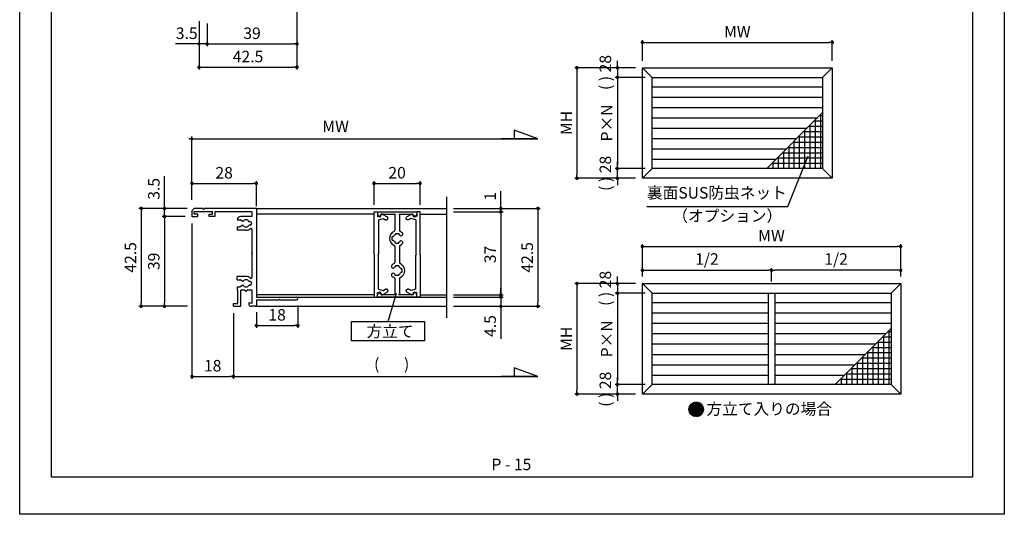
# Model space of a CAD drawing. Units: millimetres. Extents: x 0 to 428, y 0 to 612.
# Drawn here: x 0 to 428, y 0 to 215 of the extents above; entities that cross this region are included whole.
import ezdxf
from ezdxf.enums import TextEntityAlignment as Align

# ---------------------------------------------------------------- set-up
doc = ezdxf.new("R2010")
doc.units = ezdxf.units.MM
doc.linetypes.add('Amconstr', pattern=[9999, 9999, 0])
for name, color, linetype in [('5-文字', 4, 'Continuous'), ('5C', 7, 'Continuous'), ('ページ', 4, 'Continuous'), ('型材', 3, 'Continuous'), ('細線', 8, 'Continuous')]:
    doc.layers.add(name, color=color, linetype=linetype)
doc.layers.add('AM_CL', color=1, linetype='Amconstr', lineweight=25)
doc.layers.add('位置合わせ', color=5, linetype='Continuous', plot=False)
doc.styles.add('ｺﾞｼｯｸ', font='MS PGothic.ttf')
doc.dimstyles.new('OSAMARI_標準', dxfattribs={"dimtxt": 5, "dimasz": 1.5, "dimexe": 1, "dimexo": 3, "dimgap": 1.5, "dimtad": 3, "dimdsep": 46, "dimtxsty": 'ｺﾞｼｯｸ', "dimblk": 'DOT', "dimcen": 0, "dimclrd": 143, "dimclre": 143, "dimclrt": 7, "dimadec": 1, "dimazin": 2, "dimtp": 0.1, "dimtm": 0.1, "dimtfac": 0.71, "dimtmove": 0, "dimatfit": 3, "dimldrblk": 'OPEN30', "dimfxl": 1, "dimlwd": -1, "dimlwe": -1, "dimarcsym": 0})

# ---------------------------------------------------------------- blocks, each defined once
blk = doc.blocks.new('_DOT')
at = {"color": 0, "linetype": 'ByBlock'}
blk.add_line((-0.5, 0), (-1, 0), dxfattribs=at)
at = {"color": 0, "linetype": 'ByBlock', "const_width": 0.5}
blk.add_lwpolyline([(-0.25, 0, 1), (0.25, 0, 1)], format="xyb", close=True, dxfattribs=at)
blk = doc.blocks.new('*D246')
at = {"layer": 'AM_CL', "color": 143}
for p, q in [((120.41, 231.13), (120.41, 203.22)), ((81.41, 213.13), (81.41, 203.22)), ((82.91, 204.22), (118.91, 204.22))]:
    blk.add_line(p, q, dxfattribs=at)
at = {"layer": 'Defpoints', "color": 0}
for p in [(120.41, 234.13), (81.41, 216.13), (120.41, 204.22)]:
    blk.add_point(p, dxfattribs=at)
at = {"layer": 'AM_CL', "color": 143, "xscale": 1.5, "yscale": 1.5, "zscale": 1.5, "rotation": 180}
blk.add_blockref('_DOT', (81.41, 204.22), dxfattribs=at)
at = {"layer": 'AM_CL', "color": 143, "xscale": 1.5, "yscale": 1.5, "zscale": 1.5}
blk.add_blockref('_DOT', (120.41, 204.22), dxfattribs=at)
at = {"layer": 'AM_CL', "color": 7, "insert": (100.91, 208.22), "char_height": 5, "attachment_point": 5, "style": 'ｺﾞｼｯｸ'}
blk.add_mtext('39', dxfattribs=at)
blk = doc.blocks.new('_Open30')
at = {"layer": '5C', "color": 0, "lineweight": -2}
for p, q in [((-1, 0.27), (0, 0)), ((0, 0), (-1, -0.27)), ((0, 0), (-1, 0))]:
    blk.add_line(p, q, dxfattribs=at)
blk = doc.blocks.new('*D247')
at = {"layer": 'AM_CL', "color": 143}
for p, q in [((120.41, 231.13), (120.41, 193.11)), ((77.91, 214.13), (77.91, 193.11)), ((79.41, 194.11), (118.91, 194.11))]:
    blk.add_line(p, q, dxfattribs=at)
at = {"layer": 'Defpoints', "color": 0}
for p in [(120.41, 234.13), (77.91, 217.13), (120.41, 194.11)]:
    blk.add_point(p, dxfattribs=at)
at = {"layer": 'AM_CL', "color": 143, "xscale": 1.5, "yscale": 1.5, "zscale": 1.5, "rotation": 180}
blk.add_blockref('_DOT', (77.91, 194.11), dxfattribs=at)
at = {"layer": 'AM_CL', "color": 143, "xscale": 1.5, "yscale": 1.5, "zscale": 1.5}
blk.add_blockref('_DOT', (120.41, 194.11), dxfattribs=at)
at = {"layer": 'AM_CL', "color": 7, "insert": (99.16, 198.11), "char_height": 5, "attachment_point": 5, "style": 'ｺﾞｼｯｸ'}
blk.add_mtext('42.5', dxfattribs=at)
blk = doc.blocks.new('ミドル外枠')
for p, q in [((0, 0), (0, 17.4)), ((1.2, 10.3), (1.2, 17.4)), ((0.9, 10), (1.2, 10.3)), ((0.9, 10), (1.2, 9.7)), ((1.2, 0), (1.2, 9.7)), ((-38.5, 0), (0, 0)), ((-38.5, 0), (-38.5, -22.7)), ((1.2, 0), (3.5, 0)), ((-37, -2), (-35, -2)), ((-37, -2), (-37, -18)), ((-35, -2), (-35, -6.8)), ((-32.75, -2.75), (-32.75, -3.14)), ((-31.25, -2.75), (-31.25, -3.14)), ((-29.54, -2), (-26.3, -2)), ((-25.7, -2), (-19.3, -2)), ((-19, -1.7), (-19.3, -2)), ((-19, -1.7), (-18.7, -2)), ((-18.7, -2), (-12.3, -2)), ((-11.7, -2), (-8.46, -2)), ((-6.75, -2.75), (-6.75, -3.14)), ((-5.25, -2.75), (-5.25, -3.14)), ((-3, -2), (2.85, -2)), ((-3, -2), (-3, -4)), ((-2.5, -4.5), (-3, -4)), ((2.85, -2), (2.56, -3.06)), ((2.85, -3.3), (2.75, -3.3)), ((4, -0.5), (4, -2.15)), ((-32.77, -5.84), (-33.5, -7.1)), ((-33.5, -8.3), (-33.5, -7.1)), ((-33.5, -8.3), (-33.5, -8.3)), ((-31.22, -5.84), (-30.5, -7.1)), ((-30.5, -8.3), (-30.5, -7.1)), ((-30.5, -8.3), (-29, -8.3)), ((-29, -4.5), (-29, -8.3)), ((-9, -4.5), (-9, -8.3)), ((-7.5, -8.3), (-9, -8.3)), ((-6.77, -5.84), (-7.5, -7.1)), ((-7.5, -8.3), (-7.5, -7.1)), ((-5.22, -5.84), (-4.5, -7.1)), ((-4.5, -8.3), (-4.5, -7.1)), ((-4.5, -8.3), (-4.5, -8.3)), ((-4.5, -8.3), (-3, -8.3)), ((-2.5, -4.5), (-3, -5)), ((-3, -5), (-3, -6.8)), ((4, -6.8), (-3, -6.8)), ((-3, -8), (-3, -8.3)), ((2.8, -8), (-3, -8)), ((2.8, -10), (2.8, -8)), ((4, -10), (4, -6.8)), ((4, -10), (2.8, -10)), ((-36, -19), (-37.1, -19)), ((-37.1, -27), (-37.1, -19)), ((-37, -18), (-35, -18)), ((-36, -20.5), (-36, -19)), ((-35, -20.5), (-36, -20.5)), ((-35, -18), (-35, -20.5)), ((-38.5, -23.3), (-38.5, -27)), ((-35, -25.5), (-36, -25.5)), ((-36, -25.5), (-36, -27)), ((-35, -28), (-35, -25.5)), ((-38.5, -27), (-37.5, -28)), ((-37.5, -28), (-35, -28)), ((-36, -27), (-37.1, -27))]:
    blk.add_line(p, q)
for centre, radius, start, end in [((0.6, 17.4), 0.6, 0, 180), ((3.5, -0.5), 0.5, 0, 90), ((-32, -4.5), 1.55, 118.9385, 240), ((-32, -2.75), 0.75, 0, 180), ((-32, -4.5), 1.55, 300, 61.0615), ((-29.54, -2.3), 0.3, 90, 221.8103), ((-32, -4.5), 3, 0, 41.8103), ((-26, -2), 0.3, 0, 180), ((-12, -2), 0.3, 0, 180), ((-6, -4.5), 3, 138.1897, 180), ((-8.46, -2.3), 0.3, 318.1897, 90), ((-6, -4.5), 1.55, 118.9385, 240), ((-6, -2.75), 0.75, 0, 180), ((-6, -4.5), 1.55, 300, 61.0615), ((2.75, -3.1), 0.2, 167.0054, 270), ((2.85, -2.15), 1.15, 270, 0), ((-33.5, -6.8), 1.5, 180, 270), ((-38.5, -23), 0.3, 270, 90)]:
    blk.add_arc(centre, radius, start, end)
blk = doc.blocks.new('*D248')
at = {"color": 143}
for p, q in [((74.8, 136.51), (74.8, 144.65)), ((76.3, 143.65), (101.3, 143.65)), ((102.8, 133.81), (102.8, 144.65))]:
    blk.add_line(p, q, dxfattribs=at)
at = {"layer": 'Defpoints', "color": 0}
for p in [(102.8, 143.65), (74.8, 133.51), (102.8, 130.81)]:
    blk.add_point(p, dxfattribs=at)
at = {"color": 143, "xscale": 1.5, "yscale": 1.5, "zscale": 1.5, "rotation": 180}
blk.add_blockref('_DOT', (74.8, 143.65), dxfattribs=at)
at = {"color": 143, "xscale": 1.5, "yscale": 1.5, "zscale": 1.5}
blk.add_blockref('_DOT', (102.8, 143.65), dxfattribs=at)
at = {"color": 7, "insert": (88.8, 147.65), "char_height": 5, "attachment_point": 5, "style": 'ｺﾞｼｯｸ'}
blk.add_mtext('28', dxfattribs=at)
blk = doc.blocks.new('*D249')
at = {"color": 143}
for p, q in [((120.8, 90.71), (120.8, 80.97)), ((102.8, 87.81), (102.8, 80.97)), ((104.3, 81.97), (119.3, 81.97))]:
    blk.add_line(p, q, dxfattribs=at)
at = {"layer": 'Defpoints', "color": 0}
for p in [(102.8, 90.81), (120.8, 93.71), (120.8, 81.97)]:
    blk.add_point(p, dxfattribs=at)
at = {"color": 143, "xscale": 1.5, "yscale": 1.5, "zscale": 1.5, "rotation": 180}
blk.add_blockref('_DOT', (102.8, 81.97), dxfattribs=at)
at = {"color": 143, "xscale": 1.5, "yscale": 1.5, "zscale": 1.5}
blk.add_blockref('_DOT', (120.8, 81.97), dxfattribs=at)
at = {"color": 7, "insert": (111.8, 85.97), "char_height": 5, "attachment_point": 5, "style": 'ｺﾞｼｯｸ'}
blk.add_mtext('18', dxfattribs=at)
blk = doc.blocks.new('*D250')
at = {"layer": 'AM_CL', "color": 143}
for p, q in [((71.8, 129.31), (61.89, 129.31)), ((62.89, 127.81), (62.89, 91.81)), ((72.84, 90.31), (61.89, 90.31))]:
    blk.add_line(p, q, dxfattribs=at)
at = {"layer": 'Defpoints', "color": 0}
for p in [(74.8, 129.31), (62.89, 90.31), (75.84, 90.31)]:
    blk.add_point(p, dxfattribs=at)
at = {"layer": 'AM_CL', "color": 143, "xscale": 1.5, "yscale": 1.5, "zscale": 1.5}
for p, rotation in [((62.89, 129.31), 90), ((62.89, 90.31), 270)]:
    blk.add_blockref('_DOT', p, dxfattribs=dict(at, rotation=rotation))
at = {"layer": 'AM_CL', "color": 7, "insert": (58.89, 109.81), "char_height": 5, "attachment_point": 5, "rotation": 90, "style": 'ｺﾞｼｯｸ'}
blk.add_mtext('39', dxfattribs=at)
blk = doc.blocks.new('*D251')
at = {"layer": 'AM_CL', "color": 143}
for p, q in [((72.8, 132.81), (51.77, 132.81)), ((52.77, 131.31), (52.77, 91.81)), ((72.84, 90.31), (51.77, 90.31))]:
    blk.add_line(p, q, dxfattribs=at)
at = {"layer": 'Defpoints', "color": 0}
for p in [(75.8, 132.81), (52.77, 90.31), (75.84, 90.31)]:
    blk.add_point(p, dxfattribs=at)
at = {"layer": 'AM_CL', "color": 143, "xscale": 1.5, "yscale": 1.5, "zscale": 1.5}
for p, rotation in [((52.77, 132.81), 90), ((52.77, 90.31), 270)]:
    blk.add_blockref('_DOT', p, dxfattribs=dict(at, rotation=rotation))
at = {"layer": 'AM_CL', "color": 7, "insert": (48.77, 111.56), "char_height": 5, "attachment_point": 5, "rotation": 90, "style": 'ｺﾞｼｯｸ'}
blk.add_mtext('42.5', dxfattribs=at)
blk = doc.blocks.new('*D252')
at = {"color": 143}
for p, q in [((62.89, 134.31), (62.89, 146.82)), ((72.8, 132.81), (61.89, 132.81)), ((62.89, 129.31), (62.89, 132.81)), ((71.8, 129.31), (61.89, 129.31)), ((62.89, 127.81), (62.89, 126.31))]:
    blk.add_line(p, q, dxfattribs=at)
at = {"layer": 'Defpoints', "color": 0}
for p in [(62.89, 132.81), (75.8, 132.81), (74.8, 129.31)]:
    blk.add_point(p, dxfattribs=at)
at = {"color": 143, "xscale": 1.5, "yscale": 1.5, "zscale": 1.5}
for p, rotation in [((62.89, 132.81), 270), ((62.89, 129.31), 90)]:
    blk.add_blockref('_DOT', p, dxfattribs=dict(at, rotation=rotation))
at = {"color": 7, "insert": (58.89, 141.31), "char_height": 5, "attachment_point": 5, "rotation": 90, "style": 'ｺﾞｼｯｸ'}
blk.add_mtext('3.5', dxfattribs=at)
blk = doc.blocks.new('矢印1')
at = {"color": 143}
for p, q in [((0, 0), (12.86, 4.68)), ((0, 0), (19.98, 0)), ((12.86, 4.68), (12.86, 0))]:
    blk.add_line(p, q, dxfattribs=at)
blk = doc.blocks.new('中間方立材')
for p, q in [((0, -8.5), (0, 8.5)), ((0, 8.5), (1, 8.5)), ((1.81, 8.13), (1, 8.5)), ((1, 0.72), (1, 7)), ((1.6, 7), (1, 7)), ((2.1, 7.68), (2.1, 7.5)), ((34.9, 7.68), (34.9, 7.5)), ((36, 8.5), (35.19, 8.13)), ((35.4, 7), (36, 7)), ((37, 8.5), (36, 8.5)), ((36, 7), (36, 0.68)), ((37, 8.5), (37, -8.5)), ((1.3, 1.02), (1, 0.72)), ((1.3, 1.02), (8.02, 1.02)), ((9.4, -0.73), (9.4, 0.77)), ((9.4, 0.77), (9.87, 0.77)), ((10.28, 2.11), (10.28, 2.11)), ((12.72, 2.11), (12.72, 2.11)), ((13.6, 0.76), (13.13, 0.76)), ((13.6, -0.74), (13.6, 0.76)), ((14.99, 1.01), (22.12, 1.01)), ((23.4, 0.74), (23.86, 0.74)), ((23.4, 0.74), (23.4, -0.76)), ((24.75, 2.1), (26.25, 2.1)), ((24.75, 2.1), (24.75, 1.64)), ((26.25, 2.1), (26.25, 1.64)), ((27.6, 0.73), (27.14, 0.73)), ((27.6, 0.73), (27.6, -0.77)), ((29, 0.98), (35.7, 0.98)), ((35.7, 0.98), (36, 0.68)), ((1, -7), (1, -0.68)), ((1.3, -0.98), (1, -0.68)), ((1.3, -0.98), (8, -0.98)), ((9.4, -0.73), (9.86, -0.73)), ((10.75, -2.1), (10.75, -1.64)), ((12.25, -2.1), (10.75, -2.1)), ((12.25, -2.1), (12.25, -1.64)), ((13.6, -0.74), (13.14, -0.74)), ((14.88, -1.01), (22.01, -1.01)), ((23.4, -0.76), (23.87, -0.76)), ((24.28, -2.11), (24.28, -2.11)), ((26.72, -2.11), (26.72, -2.11)), ((27.6, -0.77), (27.13, -0.77)), ((28.98, -1.02), (35.7, -1.02)), ((35.7, -1.02), (36, -0.72)), ((36, -0.72), (36, -7)), ((0, -8.5), (1, -8.5)), ((1.6, -7), (1, -7)), ((1, -8.5), (1.81, -8.13)), ((2.1, -7.68), (2.1, -7.5)), ((34.9, -7.68), (34.9, -7.5)), ((35.19, -8.13), (36, -8.5)), ((35.4, -7), (36, -7)), ((37, -8.5), (36, -8.5))]:
    blk.add_line(p, q)
for centre, radius, start, end in [((1.6, 7.5), 0.5, 270, 0), ((1.6, 7.68), 0.5, 0, 65.556), ((35.4, 7.68), 0.5, 114.444, 180), ((35.4, 7.5), 0.5, 180, 270), ((8.02, 1.52), 0.5, 270, 336.3623), ((11.5, 0), 3.3, 137.1046, 156.3623), ((9.63, 1.74), 0.75, 30, 137.1046), ((11.5, 0), 1.8, 137.1046, 154.7089), ((9.63, 1.74), 0.75, 317.1046, 30), ((13.37, 1.74), 0.75, 150, 222.8954), ((13.37, 1.74), 0.75, 42.8954, 150), ((11.5, 0), 1.8, 24.8781, 42.8954), ((11.5, 0), 3.3, 23.3684, 42.8954), ((14.99, 1.51), 0.5, 203.3684, 270), ((22.01, 1.49), 0.5, 283.8216, 336.8692), ((25.5, 0), 3.3, 22.8625, 156.8692), ((25.5, 0), 1.8, 114.6243, 155.6289), ((25.5, 0), 1.8, 23.9611, 65.3757), ((29, 1.48), 0.5, 202.8625, 270), ((8, -1.48), 0.5, 22.8625, 90), ((11.5, 0), 3.3, 202.8625, 336.8692), ((11.5, 0), 1.8, 203.9611, 245.3757), ((11.5, 0), 1.8, 294.6243, 335.6289), ((14.99, -1.49), 0.5, 103.8216, 156.8692), ((22.01, -1.51), 0.5, 23.3684, 90), ((25.5, 0), 3.3, 203.3684, 222.8954), ((23.63, -1.74), 0.75, 222.8954, 330), ((25.5, 0), 1.8, 204.8781, 222.8954), ((23.63, -1.74), 0.75, 330, 42.8954), ((27.37, -1.74), 0.75, 137.1046, 210), ((27.37, -1.74), 0.75, 210, 317.1046), ((25.5, 0), 1.8, 317.1046, 334.7089), ((25.5, 0), 3.3, 317.1046, 336.3623), ((28.98, -1.52), 0.5, 90, 156.3623), ((1.6, -7.5), 0.5, 0, 90), ((1.6, -7.68), 0.5, 294.444, 0), ((35.4, -7.5), 0.5, 90, 180), ((35.4, -7.68), 0.5, 180, 245.556)]:
    blk.add_arc(centre, radius, start, end)
blk = doc.blocks.new('スペーサー')
for p, q in [((-17.58, 3.57), (-16.33, 5.75)), ((-15.61, 6), (-15.89, 6)), ((-15.61, 3.99), (-15.18, 4.74)), ((-15.11, 4.99), (-15.11, 5.5)), ((15.11, 4.99), (15.11, 5.5)), ((15.61, 3.99), (15.18, 4.74)), ((15.61, 6), (15.89, 6)), ((17.58, 3.57), (16.33, 5.75)), ((-18.5, 0), (-18.5, 1.5)), ((-18.5, 1.5), (-17.3, 1.5)), ((0, 0), (-18.5, 0)), ((-16.94, 3.14), (-17.46, 3.28)), ((-17.3, 1.5), (-16.5, 1.5)), ((-16.5, 1.5), (-16.94, 3.14)), ((-15.05, 1.89), (-15.61, 3.99)), ((-15.05, 1.89), (-0.3, 1.89)), ((0, 1.59), (-0.3, 1.89)), ((0, 1.59), (0.3, 1.89)), ((0, 0), (18.5, 0)), ((15.05, 1.89), (0.3, 1.89)), ((15.05, 1.89), (15.61, 3.99)), ((16.5, 1.5), (16.94, 3.14)), ((17.3, 1.5), (16.5, 1.5)), ((16.94, 3.14), (17.46, 3.28)), ((18.5, 1.5), (17.3, 1.5)), ((18.5, 0), (18.5, 1.5))]:
    blk.add_line(p, q)
for centre, radius, start, end in [((-15.89, 5.5), 0.5, 90, 150), ((-15.61, 5.5), 0.5, 0, 90), ((-15.61, 4.99), 0.5, 330, 0), ((15.61, 5.5), 0.5, 90, 180), ((15.61, 4.99), 0.5, 180, 210), ((15.89, 5.5), 0.5, 30, 90), ((-17.41, 3.47), 0.2, 150, 255), ((17.41, 3.47), 0.2, 285, 30)]:
    blk.add_arc(centre, radius, start, end)
blk = doc.blocks.new('中間方立+スペーサー')
at = {"rotation": 270}
for name, p in [('スペーサー', (-10, 18.5)), ('中間方立材', (0, 37))]:
    blk.add_blockref(name, p, dxfattribs=at)
at = {"xscale": -1, "rotation": 90}
blk.add_blockref('スペーサー', (10, 18.5), dxfattribs=at)
blk = doc.blocks.new('*D253')
at = {"color": 143}
for p, q in [((188.34, 131.31), (209.96, 131.31)), ((208.96, 129.81), (208.96, 95.81)), ((188.34, 94.31), (209.96, 94.31))]:
    blk.add_line(p, q, dxfattribs=at)
at = {"layer": 'Defpoints', "color": 0}
for p in [(185.34, 131.31), (185.34, 94.31), (208.96, 94.31)]:
    blk.add_point(p, dxfattribs=at)
at = {"color": 143, "xscale": 1.5, "yscale": 1.5, "zscale": 1.5}
for p, rotation in [((208.96, 131.31), 90), ((208.96, 94.31), 270)]:
    blk.add_blockref('_DOT', p, dxfattribs=dict(at, rotation=rotation))
at = {"color": 7, "insert": (204.96, 112.81), "char_height": 5, "attachment_point": 5, "rotation": 90, "style": 'ｺﾞｼｯｸ'}
blk.add_mtext('37', dxfattribs=at)
blk = doc.blocks.new('*D254')
at = {"color": 143}
for p, q in [((208.96, 134.31), (208.96, 140.31)), ((188.34, 132.81), (209.96, 132.81)), ((208.96, 131.31), (208.96, 132.81)), ((188.34, 131.31), (209.96, 131.31)), ((208.96, 129.81), (208.96, 128.31))]:
    blk.add_line(p, q, dxfattribs=at)
at = {"layer": 'Defpoints', "color": 0}
for p in [(185.34, 132.81), (208.96, 132.81), (185.34, 131.31)]:
    blk.add_point(p, dxfattribs=at)
at = {"color": 143, "xscale": 1.5, "yscale": 1.5, "zscale": 1.5}
for p, rotation in [((208.96, 132.81), 270), ((208.96, 131.31), 90)]:
    blk.add_blockref('_DOT', p, dxfattribs=dict(at, rotation=rotation))
at = {"color": 7, "insert": (204.96, 138.06), "char_height": 5, "attachment_point": 5, "rotation": 90, "style": 'ｺﾞｼｯｸ'}
blk.add_mtext('1', dxfattribs=at)
blk = doc.blocks.new('*D255')
at = {"color": 143}
for p, q in [((188.34, 95.31), (209.96, 95.31)), ((208.96, 96.81), (208.96, 98.31)), ((208.96, 95.31), (208.96, 90.31)), ((188.34, 90.31), (209.96, 90.31)), ((208.96, 88.81), (208.96, 76.18))]:
    blk.add_line(p, q, dxfattribs=at)
at = {"layer": 'Defpoints', "color": 0}
for p in [(185.34, 95.31), (185.34, 90.31), (208.96, 90.31)]:
    blk.add_point(p, dxfattribs=at)
at = {"color": 143, "xscale": 1.5, "yscale": 1.5, "zscale": 1.5}
for p, rotation in [((208.96, 95.31), 270), ((208.96, 90.31), 90)]:
    blk.add_blockref('_DOT', p, dxfattribs=dict(at, rotation=rotation))
at = {"color": 7, "insert": (204.96, 81.75), "char_height": 5, "attachment_point": 5, "rotation": 90, "style": 'ｺﾞｼｯｸ'}
blk.add_mtext('4.5', dxfattribs=at)
blk = doc.blocks.new('*D256')
at = {"color": 143}
for p, q in [((191.34, 132.81), (226.05, 132.81)), ((225.05, 131.31), (225.05, 91.81)), ((203.61, 90.31), (226.05, 90.31))]:
    blk.add_line(p, q, dxfattribs=at)
at = {"layer": 'Defpoints', "color": 0}
for p in [(188.34, 132.81), (200.61, 90.31), (225.05, 90.31)]:
    blk.add_point(p, dxfattribs=at)
at = {"color": 143, "xscale": 1.5, "yscale": 1.5, "zscale": 1.5}
for p, rotation in [((225.05, 132.81), 90), ((225.05, 90.31), 270)]:
    blk.add_blockref('_DOT', p, dxfattribs=dict(at, rotation=rotation))
at = {"color": 7, "insert": (221.05, 111.56), "char_height": 5, "attachment_point": 5, "rotation": 90, "style": 'ｺﾞｼｯｸ'}
blk.add_mtext('42.5', dxfattribs=at)
blk = doc.blocks.new('*D257')
at = {"color": 143}
for p, q in [((74.8, 126.31), (74.8, 58.87)), ((92.8, 87.31), (92.8, 58.87)), ((76.3, 59.87), (91.3, 59.87))]:
    blk.add_line(p, q, dxfattribs=at)
at = {"layer": 'Defpoints', "color": 0}
for p in [(74.8, 129.31), (92.8, 90.31), (92.8, 59.87)]:
    blk.add_point(p, dxfattribs=at)
at = {"color": 143, "xscale": 1.5, "yscale": 1.5, "zscale": 1.5, "rotation": 180}
blk.add_blockref('_DOT', (74.8, 59.87), dxfattribs=at)
at = {"color": 143, "xscale": 1.5, "yscale": 1.5, "zscale": 1.5}
blk.add_blockref('_DOT', (92.8, 59.87), dxfattribs=at)
at = {"color": 7, "insert": (83.8, 63.87), "char_height": 5, "attachment_point": 5, "style": 'ｺﾞｼｯｸ'}
blk.add_mtext('18', dxfattribs=at)
blk = doc.blocks.new('*D258')
at = {"color": 143}
for p, q in [((259.59, 195.42), (259.59, 196.92)), ((267.41, 193.92), (258.59, 193.92)), ((259.59, 193.92), (259.59, 189.72)), ((271.61, 189.72), (258.59, 189.72)), ((259.59, 188.22), (259.59, 186.72))]:
    blk.add_line(p, q, dxfattribs=at)
at = {"layer": 'Defpoints', "color": 0}
for p in [(270.41, 193.92), (259.59, 189.72), (274.61, 189.72)]:
    blk.add_point(p, dxfattribs=at)
at = {"color": 143, "xscale": 1.5, "yscale": 1.5, "zscale": 1.5}
for p, rotation in [((259.59, 193.92), 270), ((259.59, 189.72), 90)]:
    blk.add_blockref('_DOT', p, dxfattribs=dict(at, rotation=rotation))
at = {"color": 7, "insert": (254.99, 191.82), "char_height": 5, "attachment_point": 5, "rotation": 90, "style": 'ｺﾞｼｯｸ'}
blk.add_mtext('( ) 28', dxfattribs=at)
blk = doc.blocks.new('*D259')
at = {"color": 143}
for p, q in [((271.61, 150.12), (258.59, 150.12)), ((259.59, 151.62), (259.59, 153.12)), ((259.59, 145.92), (259.59, 150.12)), ((267.41, 145.92), (258.59, 145.92)), ((259.59, 144.42), (259.59, 142.92))]:
    blk.add_line(p, q, dxfattribs=at)
at = {"layer": 'Defpoints', "color": 0}
for p in [(259.59, 150.12), (274.61, 150.12), (270.41, 145.92)]:
    blk.add_point(p, dxfattribs=at)
at = {"color": 143, "xscale": 1.5, "yscale": 1.5, "zscale": 1.5}
for p, rotation in [((259.59, 150.12), 270), ((259.59, 145.92), 90)]:
    blk.add_blockref('_DOT', p, dxfattribs=dict(at, rotation=rotation))
at = {"color": 7, "insert": (254.99, 148.02), "char_height": 5, "attachment_point": 5, "rotation": 90, "style": 'ｺﾞｼｯｸ'}
blk.add_mtext('( ) 28', dxfattribs=at)
blk = doc.blocks.new('*D260')
at = {"color": 143}
for p, q in [((268.61, 189.72), (258.59, 189.72)), ((259.59, 188.22), (259.59, 151.62)), ((268.61, 150.12), (258.59, 150.12))]:
    blk.add_line(p, q, dxfattribs=at)
at = {"layer": 'Defpoints', "color": 0}
for p in [(271.61, 189.72), (259.59, 150.12), (271.61, 150.12)]:
    blk.add_point(p, dxfattribs=at)
at = {"color": 143, "xscale": 1.5, "yscale": 1.5, "zscale": 1.5}
for p, rotation in [((259.59, 189.72), 90), ((259.59, 150.12), 270)]:
    blk.add_blockref('_DOT', p, dxfattribs=dict(at, rotation=rotation))
at = {"color": 7, "insert": (255.59, 169.92), "char_height": 5, "attachment_point": 5, "rotation": 90, "style": 'ｺﾞｼｯｸ'}
blk.add_mtext('P×N', dxfattribs=at)
blk = doc.blocks.new('*D261')
at = {"color": 143}
for p, q in [((259.59, 101.7), (259.59, 103.2)), ((267.41, 100.2), (258.59, 100.2)), ((259.59, 100.2), (259.59, 96)), ((271.61, 96), (258.59, 96)), ((259.59, 94.5), (259.59, 93))]:
    blk.add_line(p, q, dxfattribs=at)
at = {"layer": 'Defpoints', "color": 0}
for p in [(270.41, 100.2), (259.59, 96), (274.61, 96)]:
    blk.add_point(p, dxfattribs=at)
at = {"color": 143, "xscale": 1.5, "yscale": 1.5, "zscale": 1.5}
for p, rotation in [((259.59, 100.2), 270), ((259.59, 96), 90)]:
    blk.add_blockref('_DOT', p, dxfattribs=dict(at, rotation=rotation))
at = {"color": 7, "insert": (254.99, 98.1), "char_height": 5, "attachment_point": 5, "rotation": 90, "style": 'ｺﾞｼｯｸ'}
blk.add_mtext('( ) 28', dxfattribs=at)
blk = doc.blocks.new('*D262')
at = {"color": 143}
for p, q in [((271.61, 56.4), (258.59, 56.4)), ((259.59, 57.9), (259.59, 59.4)), ((259.59, 52.2), (259.59, 56.4)), ((267.41, 52.2), (258.59, 52.2)), ((259.59, 50.7), (259.59, 49.2))]:
    blk.add_line(p, q, dxfattribs=at)
at = {"layer": 'Defpoints', "color": 0}
for p in [(259.59, 56.4), (274.61, 56.4), (270.41, 52.2)]:
    blk.add_point(p, dxfattribs=at)
at = {"color": 143, "xscale": 1.5, "yscale": 1.5, "zscale": 1.5}
for p, rotation in [((259.59, 56.4), 270), ((259.59, 52.2), 90)]:
    blk.add_blockref('_DOT', p, dxfattribs=dict(at, rotation=rotation))
at = {"color": 7, "insert": (254.99, 54.3), "char_height": 5, "attachment_point": 5, "rotation": 90, "style": 'ｺﾞｼｯｸ'}
blk.add_mtext('( ) 28', dxfattribs=at)
blk = doc.blocks.new('*D263')
at = {"color": 143}
for p, q in [((268.61, 96), (258.59, 96)), ((259.59, 94.5), (259.59, 57.9)), ((268.61, 56.4), (258.59, 56.4))]:
    blk.add_line(p, q, dxfattribs=at)
at = {"layer": 'Defpoints', "color": 0}
for p in [(271.61, 96), (259.59, 56.4), (271.61, 56.4)]:
    blk.add_point(p, dxfattribs=at)
at = {"color": 143, "xscale": 1.5, "yscale": 1.5, "zscale": 1.5}
for p, rotation in [((259.59, 96), 90), ((259.59, 56.4), 270)]:
    blk.add_blockref('_DOT', p, dxfattribs=dict(at, rotation=rotation))
at = {"color": 7, "insert": (255.59, 76.2), "char_height": 5, "attachment_point": 5, "rotation": 90, "style": 'ｺﾞｼｯｸ'}
blk.add_mtext('P×N', dxfattribs=at)
blk = doc.blocks.new('*D264')
at = {"color": 143}
for p, q in [((270.41, 103.2), (270.41, 106.93)), ((326.5, 101.09), (326.5, 106.93)), ((271.91, 105.93), (325, 105.93))]:
    blk.add_line(p, q, dxfattribs=at)
at = {"layer": 'Defpoints', "color": 0}
for p in [(326.5, 105.93), (270.41, 100.2), (326.5, 98.09)]:
    blk.add_point(p, dxfattribs=at)
at = {"color": 143, "xscale": 1.5, "yscale": 1.5, "zscale": 1.5, "rotation": 180}
blk.add_blockref('_DOT', (270.41, 105.93), dxfattribs=at)
at = {"color": 143, "xscale": 1.5, "yscale": 1.5, "zscale": 1.5}
blk.add_blockref('_DOT', (326.5, 105.93), dxfattribs=at)
at = {"color": 7, "insert": (298.46, 110.2), "char_height": 5, "attachment_point": 5, "style": 'ｺﾞｼｯｸ'}
blk.add_mtext('1/2', dxfattribs=at)
blk = doc.blocks.new('*D265')
at = {"color": 143}
for p, q in [((326.5, 101.09), (326.5, 106.93)), ((382.6, 103.2), (382.6, 106.93)), ((381.1, 105.93), (328, 105.93))]:
    blk.add_line(p, q, dxfattribs=at)
at = {"layer": 'Defpoints', "color": 0}
for p in [(326.5, 105.93), (382.6, 100.2), (326.5, 98.09)]:
    blk.add_point(p, dxfattribs=at)
at = {"color": 143, "xscale": 1.5, "yscale": 1.5, "zscale": 1.5, "rotation": 180}
blk.add_blockref('_DOT', (326.5, 105.93), dxfattribs=at)
at = {"color": 143, "xscale": 1.5, "yscale": 1.5, "zscale": 1.5}
blk.add_blockref('_DOT', (382.6, 105.93), dxfattribs=at)
at = {"color": 7, "insert": (354.55, 110.2), "char_height": 5, "attachment_point": 5, "style": 'ｺﾞｼｯｸ'}
blk.add_mtext('1/2', dxfattribs=at)
blk = doc.blocks.new('*D266')
at = {"color": 143}
for p, q in [((153.9, 134.31), (153.9, 144.65)), ((155.4, 143.65), (172.4, 143.65)), ((173.9, 134.31), (173.9, 144.65))]:
    blk.add_line(p, q, dxfattribs=at)
at = {"layer": 'Defpoints', "color": 0}
for p in [(173.9, 143.65), (153.9, 131.31), (173.9, 131.31)]:
    blk.add_point(p, dxfattribs=at)
at = {"color": 143, "xscale": 1.5, "yscale": 1.5, "zscale": 1.5, "rotation": 180}
blk.add_blockref('_DOT', (153.9, 143.65), dxfattribs=at)
at = {"color": 143, "xscale": 1.5, "yscale": 1.5, "zscale": 1.5}
blk.add_blockref('_DOT', (173.9, 143.65), dxfattribs=at)
at = {"color": 7, "insert": (163.9, 147.65), "char_height": 5, "attachment_point": 5, "style": 'ｺﾞｼｯｸ'}
blk.add_mtext('20', dxfattribs=at)
blk = doc.blocks.new('*D267')
at = {"color": 143}
for p, q in [((270.41, 196.92), (270.41, 205.92)), ((352.91, 196.92), (352.91, 205.92)), ((271.91, 204.92), (351.41, 204.92))]:
    blk.add_line(p, q, dxfattribs=at)
at = {"layer": 'Defpoints', "color": 0}
for p in [(352.91, 204.92), (270.41, 193.92), (352.91, 193.92)]:
    blk.add_point(p, dxfattribs=at)
at = {"color": 143, "xscale": 1.5, "yscale": 1.5, "zscale": 1.5, "rotation": 180}
blk.add_blockref('_DOT', (270.41, 204.92), dxfattribs=at)
at = {"color": 143, "xscale": 1.5, "yscale": 1.5, "zscale": 1.5}
blk.add_blockref('_DOT', (352.91, 204.92), dxfattribs=at)
at = {"color": 7, "insert": (311.66, 208.92), "char_height": 5, "attachment_point": 5, "style": 'ｺﾞｼｯｸ'}
blk.add_mtext('MW', dxfattribs=at)
blk = doc.blocks.new('*D268')
at = {"color": 143}
for p, q in [((267.41, 193.92), (241.02, 193.92)), ((242.02, 192.42), (242.02, 147.42)), ((267.41, 145.92), (241.02, 145.92))]:
    blk.add_line(p, q, dxfattribs=at)
at = {"layer": 'Defpoints', "color": 0}
for p in [(270.41, 193.92), (242.02, 145.92), (270.41, 145.92)]:
    blk.add_point(p, dxfattribs=at)
at = {"color": 143, "xscale": 1.5, "yscale": 1.5, "zscale": 1.5}
for p, rotation in [((242.02, 193.92), 90), ((242.02, 145.92), 270)]:
    blk.add_blockref('_DOT', p, dxfattribs=dict(at, rotation=rotation))
at = {"color": 7, "insert": (238.02, 169.92), "char_height": 5, "attachment_point": 5, "rotation": 90, "style": 'ｺﾞｼｯｸ'}
blk.add_mtext('MH', dxfattribs=at)
blk = doc.blocks.new('*D269')
at = {"color": 143}
for p, q in [((270.41, 103.2), (270.41, 117.31)), ((271.91, 116.31), (381.1, 116.31)), ((382.6, 103.2), (382.6, 117.31))]:
    blk.add_line(p, q, dxfattribs=at)
at = {"layer": 'Defpoints', "color": 0}
for p in [(382.6, 116.31), (270.41, 100.2), (382.6, 100.2)]:
    blk.add_point(p, dxfattribs=at)
at = {"color": 143, "xscale": 1.5, "yscale": 1.5, "zscale": 1.5, "rotation": 180}
blk.add_blockref('_DOT', (270.41, 116.31), dxfattribs=at)
at = {"color": 143, "xscale": 1.5, "yscale": 1.5, "zscale": 1.5}
blk.add_blockref('_DOT', (382.6, 116.31), dxfattribs=at)
at = {"color": 7, "insert": (326.5, 120.31), "char_height": 5, "attachment_point": 5, "style": 'ｺﾞｼｯｸ'}
blk.add_mtext('MW', dxfattribs=at)
blk = doc.blocks.new('*D270')
at = {"color": 143}
for p, q in [((267.41, 100.2), (241.02, 100.2)), ((242.02, 98.7), (242.02, 53.7)), ((267.41, 52.2), (241.02, 52.2))]:
    blk.add_line(p, q, dxfattribs=at)
at = {"layer": 'Defpoints', "color": 0}
for p in [(270.41, 100.2), (242.02, 52.2), (270.41, 52.2)]:
    blk.add_point(p, dxfattribs=at)
at = {"color": 143, "xscale": 1.5, "yscale": 1.5, "zscale": 1.5}
for p, rotation in [((242.02, 100.2), 90), ((242.02, 52.2), 270)]:
    blk.add_blockref('_DOT', p, dxfattribs=dict(at, rotation=rotation))
at = {"color": 7, "insert": (238.02, 76.2), "char_height": 5, "attachment_point": 5, "rotation": 90, "style": 'ｺﾞｼｯｸ'}
blk.add_mtext('MH', dxfattribs=at)

msp = doc.modelspace()

# ---------------------------------------------------------------- hatches: boundary and pattern name
at = {"layer": '細線'}
h = msp.add_hatch(dxfattribs=at)
h.set_pattern_fill('_U', color=256, scale=2.3, style=0, double=1, pattern_type=0)
h.set_pattern_definition([(0, (-296.0988, -677.8917), (0, 2.3), []), (90, (-296.0988, -677.8917), (-2.3, 1e-16), [])])
h.paths.add_polyline_path([(348.709, 150.125), (348.709, 174.425), (324.409, 150.125)])
h = msp.add_hatch(dxfattribs=at)
h.set_pattern_fill('_U', color=256, scale=2.3, style=0, double=1, pattern_type=0)
h.set_pattern_definition([(0, (-266.4077, -771.612), (0, 2.3), []), (90, (-266.4077, -771.612), (-2.3, 1e-16), [])])
h.paths.add_polyline_path([(378.4, 56.405), (378.4, 80.705), (354.1, 56.405)])
h = msp.add_hatch(dxfattribs=at)
h.set_pattern_fill('_U', color=256, scale=0.2, angle=45, style=0, double=1, pattern_type=0)
h.set_pattern_definition([(45, (104.25313, -508.13216), (-0.141421356, 0.141421356), []), (135, (104.25313, -508.13216), (-0.141421356, -0.141421356), [])])
edge = h.paths.add_edge_path()
edge.add_arc((293.821, 45.57), 3.159, 191.45916, 546.30587)
edge.add_arc((293.821, 45.57), 3.159, 186.30587, 191.45916)

# ---------------------------------------------------------------- linework, layer by layer
for p, q in [((270.409, 145.925), (270.409, 193.925)), ((270.409, 193.925), (352.909, 193.925)), ((270.409, 193.925), (274.609, 189.725)), ((352.909, 193.925), (348.709, 189.725)), ((352.909, 193.925), (352.909, 145.925)), ((274.609, 150.125), (274.609, 189.725)), ((274.609, 189.725), (348.709, 189.725)), ((348.709, 189.725), (348.709, 150.125)), ((274.609, 185.675), (348.709, 185.675)), ((274.609, 181.175), (348.709, 181.175)), ((274.609, 176.675), (348.709, 176.675)), ((274.609, 172.175), (346.459, 172.175)), ((348.709, 174.425), (324.409, 150.125)), ((274.609, 167.675), (341.959, 167.675)), ((274.609, 163.175), (337.459, 163.175)), ((274.609, 158.675), (332.959, 158.675)), ((274.609, 154.175), (328.459, 154.175)), ((333.598, 133.609), (342.419, 155.647)), ((270.409, 145.925), (274.609, 150.125)), ((348.709, 150.125), (274.609, 150.125)), ((352.909, 145.925), (348.709, 150.125)), ((352.909, 145.925), (270.409, 145.925)), ((102.796, 132.808), (185.343, 132.808)), ((272.365, 133.609), (333.598, 133.609)), ((153.899, 130.308), (102.796, 130.308)), ((173.899, 130.308), (185.343, 130.308)), ((270.409, 52.205), (270.409, 100.205)), ((270.409, 100.205), (382.6, 100.205)), ((270.409, 100.205), (274.609, 96.005)), ((382.6, 100.205), (378.4, 96.005)), ((382.6, 100.205), (382.6, 52.205)), ((153.899, 95.308), (102.796, 95.308)), ((120.196, 94.308), (185.343, 94.308)), ((159.986, 83.688), (163.634, 96.077)), ((173.899, 95.308), (185.343, 95.308)), ((274.609, 56.405), (274.609, 96.005)), ((274.609, 96.005), (378.4, 96.005)), ((325.004, 96.005), (325.004, 56.405)), ((328.004, 96.005), (328.004, 56.405)), ((378.4, 96.005), (378.4, 56.405)), ((102.296, 90.308), (185.343, 90.308)), ((274.609, 91.955), (325.004, 91.955)), ((328.004, 91.955), (378.4, 91.955)), ((274.609, 87.455), (325.004, 87.455)), ((328.004, 87.455), (378.4, 87.455)), ((274.609, 82.955), (325.004, 82.955)), ((328.004, 82.955), (378.4, 82.955)), ((274.609, 78.455), (325.004, 78.455)), ((328.004, 78.455), (376.15, 78.455)), ((378.4, 80.705), (354.1, 56.405)), ((274.609, 73.955), (325.004, 73.955)), ((328.004, 73.955), (371.65, 73.955)), ((274.609, 69.455), (325.004, 69.455)), ((328.004, 69.455), (367.15, 69.455)), ((274.609, 64.955), (325.004, 64.955)), ((328.004, 64.955), (362.65, 64.955)), ((274.609, 60.455), (325.004, 60.455)), ((328.004, 60.455), (358.15, 60.455)), ((270.409, 52.205), (274.609, 56.405)), ((378.4, 56.405), (274.609, 56.405)), ((382.6, 52.205), (378.4, 56.405)), ((382.6, 52.205), (270.409, 52.205))]:
    msp.add_line(p, q)
at = {"color": 143}
for p, q in [((74.796, 140.533), (74.796, 164.021)), ((75.121, 163.021), (225.053, 163.021)), ((92.796, 59.866), (225.053, 59.866))]:
    msp.add_line(p, q, dxfattribs=at)
msp.add_lwpolyline([(144.153, 83.688), (175.819, 83.688), (175.819, 75.355), (144.153, 75.355)], close=True)
msp.add_circle((293.821, 45.57), 3.159)
at = {"layer": 'AM_CL', "color": 143}
for p, q in [((77.905, 214.129), (77.905, 203.223)), ((81.405, 213.129), (81.405, 203.223)), ((76.605, 204.223), (67.621, 204.223)), ((81.405, 204.223), (77.905, 204.223)), ((82.705, 204.223), (84.005, 204.223)), ((62.89, 128.008), (62.89, 126.708))]:
    msp.add_line(p, q, dxfattribs=at)
at = {"layer": '位置合わせ'}
for points in [[(427.6, 612.2), (427.6, 0), (0, 0), (0, 612.2)], [(13.8, 16.1), (13.8, 596.1), (413.8, 596.1), (413.8, 16.1)]]:
    msp.add_lwpolyline(points, close=True, dxfattribs=at)
at = {"layer": '細線'}
msp.add_line((185.343, 137.808), (185.343, 85.308), dxfattribs=at)

# ---------------------------------------------------------------- block references
at = {"xscale": -0.8000000000001818, "yscale": 0.7999999999999546, "zscale": 0.8}
for p in [(225.053, 163.021), (225.053, 59.866)]:
    msp.add_blockref('矢印1', p, dxfattribs=at)
at = {"color": 143, "xscale": 1.3, "yscale": 1.299999999999954, "zscale": 1.3}
msp.add_blockref('_DOT', (74.796, 163.021), dxfattribs=at)
at = {"layer": 'AM_CL', "color": 143, "xscale": 1.3, "yscale": 1.299999999999954, "zscale": 1.3}
msp.add_blockref('_DOT', (77.905, 204.223), dxfattribs=at)
at = {"layer": 'AM_CL', "color": 143, "yscale": 1.299999999999954, "zscale": 1.3}
for p, xscale, rotation in [((81.405, 204.223), 1.3, 180), ((62.89, 129.308), 1.299999999999954, 90)]:
    msp.add_blockref('_DOT', p, dxfattribs=dict(at, xscale=xscale, rotation=rotation))
at = {"layer": '型材', "rotation": 270}
msp.add_blockref('ミドル外枠', (102.796, 94.308), dxfattribs=at)
at = {"layer": '型材'}
msp.add_blockref('中間方立+スペーサー', (163.899, 94.308), dxfattribs=at)

# ---------------------------------------------------------------- texts
at = {"color": 7, "insert": (137.193, 167.789), "char_height": 5, "attachment_point": 5, "style": 'ｺﾞｼｯｸ'}
msp.add_mtext('MW', dxfattribs=at)
at = {"layer": '5-文字', "style": 'ｺﾞｼｯｸ'}
for s, p in [('裏面SUS防虫ネット', (272.384, 137.095)), ('（オプション）', (283.409, 127.095)), ('方立て入りの場合', (298.206, 43.274))]:
    msp.add_text(s, height=5, dxfattribs=at).set_placement(p)
msp.add_text('方立て', height=5, dxfattribs=at).set_placement((171.083, 76.94), align=Align.RIGHT)
at = {"layer": 'AM_CL', "color": 7, "insert": (72.532, 208.223), "char_height": 5, "attachment_point": 5, "style": 'ｺﾞｼｯｸ'}
msp.add_mtext('3.5', dxfattribs=at)
at = {"layer": 'ページ', "style": 'ｺﾞｼｯｸ'}
msp.add_text('P - 15', height=5, dxfattribs=at).set_placement((213.537, 19.159), align=Align.CENTER)
at = {"layer": 'ページ', "color": 7, "insert": (161.541, 64.633), "char_height": 5, "attachment_point": 5, "style": 'ｺﾞｼｯｸ'}
msp.add_mtext('(       )', dxfattribs=at)

# ---------------------------------------------------------------- dimensions: what is measured, and where the dimension line sits
for base, p1, p2, text, picture, middle in [((352.909, 204.917), (270.409, 193.925), (352.909, 193.925), 'MW', '*D267', (311.659, 208.917)), ((382.6, 116.306), (270.409, 100.205), (382.6, 100.205), 'MW', '*D269', (326.504, 120.306)), ((326.504, 105.931), (270.409, 100.205), (326.504, 98.095), '1/2', '*D264', (298.457, 110.201))]:
    dim = msp.add_linear_dim(base=base, p1=p1, p2=p2, text=text, dimstyle='OSAMARI_標準')
    dim.commit()
    dim.dimension.update_dxf_attribs({"geometry": picture, "text_midpoint": middle})
for base, p1, p2, angle, picture, middle in [((259.591, 189.725), (270.409, 193.925), (274.609, 189.725), 90, '*D258', (259.591, 191.825)), ((259.591, 150.125), (270.409, 145.925), (274.609, 150.125), 270, '*D259', (259.591, 148.025)), ((259.591, 96.005), (270.409, 100.205), (274.609, 96.005), 90, '*D261', (259.591, 98.105)), ((259.591, 56.405), (270.409, 52.205), (274.609, 56.405), 270, '*D262', (259.591, 54.305))]:
    dim = msp.add_linear_dim(base=base, p1=p1, p2=p2, angle=angle, text='( ) 28', dimstyle='OSAMARI_標準')
    dim.commit()
    dim.dimension.update_dxf_attribs({"geometry": picture, "text_midpoint": middle, "dimtype": 160})
for base, p1, p2, angle, text, picture, middle in [((242.02, 145.925), (270.409, 193.925), (270.409, 145.925), 90, 'MH', '*D268', (238.02, 169.925)), ((259.591, 150.125), (271.609, 189.725), (271.609, 150.125), 90, 'P×N', '*D260', (255.591, 169.925)), ((208.96, 132.808), (185.343, 131.308), (185.343, 132.808), 90, '1', '*D254', (204.96, 138.061)), ((326.504, 105.931), (382.6, 100.205), (326.504, 98.095), 180, '1/2', '*D265', (354.552, 110.201)), ((242.02, 52.205), (270.409, 100.205), (270.409, 52.205), 90, 'MH', '*D270', (238.02, 76.205)), ((208.96, 90.308), (185.343, 95.308), (185.343, 90.308), 90, '4.5', '*D255', (204.96, 81.746)), ((259.591, 56.405), (271.609, 96.005), (271.609, 56.405), 90, 'P×N', '*D263', (255.591, 76.205))]:
    dim = msp.add_linear_dim(base=base, p1=p1, p2=p2, angle=angle, text=text, dimstyle='OSAMARI_標準')
    dim.commit()
    dim.dimension.update_dxf_attribs({"geometry": picture, "text_midpoint": middle})
for base, p1, p2, angle, picture, middle in [((102.796, 143.648), (74.796, 133.508), (102.796, 130.808), 180, '*D248', (88.796, 147.648)), ((62.89, 132.808), (74.796, 129.308), (75.796, 132.808), 90, '*D252', (58.89, 141.314)), ((225.053, 90.308), (188.343, 132.808), (200.609, 90.308), 90, '*D256', (221.053, 111.558)), ((208.96, 94.308), (185.343, 131.308), (185.343, 94.308), 90, '*D253', (204.96, 112.808)), ((120.796, 81.969), (102.796, 90.808), (120.796, 93.708), 180, '*D249', (111.796, 85.969))]:
    dim = msp.add_linear_dim(base=base, p1=p1, p2=p2, angle=angle, dimstyle='OSAMARI_標準')
    dim.commit()
    dim.dimension.update_dxf_attribs({"geometry": picture, "text_midpoint": middle})
for base, p1, p2, picture, middle in [((173.899, 143.648), (153.899, 131.308), (173.899, 131.308), '*D266', (163.899, 147.648)), ((92.796, 59.866), (74.796, 129.308), (92.796, 90.308), '*D257', (83.796, 63.866))]:
    dim = msp.add_linear_dim(base=base, p1=p1, p2=p2, dimstyle='OSAMARI_標準')
    dim.commit()
    dim.dimension.update_dxf_attribs({"geometry": picture, "text_midpoint": middle})
at = {"layer": 'AM_CL'}
for base, p1, picture, middle in [((120.405, 194.107), (77.905, 217.129), '*D247', (99.155, 198.107)), ((120.405, 204.223), (81.405, 216.129), '*D246', (100.905, 208.223))]:
    dim = msp.add_linear_dim(base=base, p1=p1, p2=(120.405, 234.129), dimstyle='OSAMARI_標準', dxfattribs=at)
    dim.commit()
    dim.dimension.update_dxf_attribs({"geometry": picture, "text_midpoint": middle})
for base, p1, picture, middle in [((52.774, 90.308), (75.796, 132.808), '*D251', (48.774, 111.558)), ((62.89, 90.308), (74.796, 129.308), '*D250', (58.89, 109.808))]:
    dim = msp.add_linear_dim(base=base, p1=p1, p2=(75.843, 90.308), angle=270, dimstyle='OSAMARI_標準', dxfattribs=at)
    dim.commit()
    dim.dimension.update_dxf_attribs({"geometry": picture, "text_midpoint": middle})

doc.saveas('drawing.dxf')
